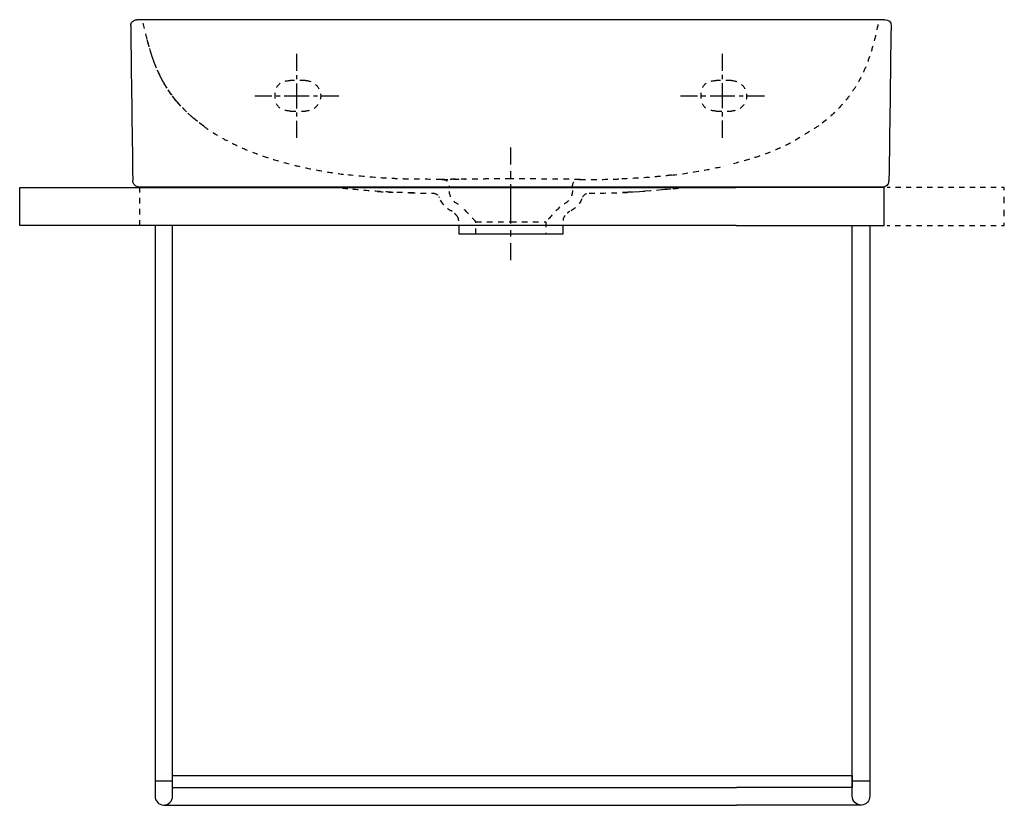
# Model space of a CAD drawing. Units: inches. Extents: x -218 to 429, y -110 to 407.
import ezdxf

# ---------------------------------------------------------------- set-up
doc = ezdxf.new("R2010")
doc.units = ezdxf.units.IN
doc.header["$MEASUREMENT"] = 0
for name, pattern in [('AI-Linetype-1', [7.270862, 3.635375, -3.635487]), ('AI-Linetype-10', [7.270862, 3.635375, -3.635487]), ('AI-Linetype-11', [7.270862, 3.635375, -3.635487]), ('AI-Linetype-12', [7.270862, 3.635375, -3.635487]), ('AI-Linetype-13', [7.270862, 3.635375, -3.635487]), ('AI-Linetype-14', [7.270862, 3.635375, -3.635487]), ('AI-Linetype-15', [7.270862, 3.635375, -3.635487]), ('AI-Linetype-16', [7.270862, 3.635375, -3.635487]), ('AI-Linetype-17', [7.270862, 3.635375, -3.635487]), ('AI-Linetype-18', [7.270862, 3.635375, -3.635487]), ('AI-Linetype-19', [7.270862, 3.635375, -3.635487]), ('AI-Linetype-2', [7.270862, 3.635375, -3.635487]), ('AI-Linetype-20', [7.270862, 3.635375, -3.635487]), ('AI-Linetype-21', [7.270862, 3.635375, -3.635487]), ('AI-Linetype-22', [7.270862, 3.635375, -3.635487]), ('AI-Linetype-23', [7.270862, 3.635375, -3.635487]), ('AI-Linetype-24', [7.270862, 3.635375, -3.635487]), ('AI-Linetype-25', [7.270862, 3.635375, -3.635487]), ('AI-Linetype-26', [7.270862, 3.635375, -3.635487]), ('AI-Linetype-27', [7.270862, 3.635375, -3.635487]), ('AI-Linetype-28', [7.270862, 3.635375, -3.635487]), ('AI-Linetype-29', [7.270862, 3.635375, -3.635487]), ('AI-Linetype-3', [7.270862, 3.635375, -3.635487]), ('AI-Linetype-30', [7.270862, 3.635375, -3.635487]), ('AI-Linetype-31', [7.270862, 3.635375, -3.635487]), ('AI-Linetype-32', [7.270862, 3.635375, -3.635487]), ('AI-Linetype-33', [7.270862, 3.635375, -3.635487]), ('AI-Linetype-34', [7.270862, 3.635375, -3.635487]), ('AI-Linetype-35', [7.270862, 3.635375, -3.635487]), ('AI-Linetype-36', [7.270862, 3.635375, -3.635487]), ('AI-Linetype-37', [7.270862, 3.635375, -3.635487]), ('AI-Linetype-38', [7.270862, 3.635375, -3.635487]), ('AI-Linetype-39', [7.270862, 3.635375, -3.635487]), ('AI-Linetype-4', [7.270862, 3.635375, -3.635487]), ('AI-Linetype-40', [7.270862, 3.635375, -3.635487]), ('AI-Linetype-41', [7.270862, 3.635375, -3.635487]), ('AI-Linetype-42', [7.270862, 3.635375, -3.635487]), ('AI-Linetype-43', [7.270862, 3.635375, -3.635487]), ('AI-Linetype-44', [7.270862, 3.635375, -3.635487]), ('AI-Linetype-45', [7.270862, 3.635375, -3.635487]), ('AI-Linetype-46', [5.455105, 2.727552, -2.727552]), ('AI-Linetype-47', [24.548093, 16.365436, -2.727552, 2.727552, -2.727552]), ('AI-Linetype-48', [5.455177, 2.727588, -2.727588]), ('AI-Linetype-49', [24.548417, 16.365652, -2.727588, 2.727588, -2.727588]), ('AI-Linetype-5', [7.270862, 3.635375, -3.635487]), ('AI-Linetype-50', [5.455105, 2.727552, -2.727552]), ('AI-Linetype-51', [24.548093, 16.365436, -2.727552, 2.727552, -2.727552]), ('AI-Linetype-52', [5.455177, 2.727588, -2.727588]), ('AI-Linetype-53', [24.548417, 16.365652, -2.727588, 2.727588, -2.727588]), ('AI-Linetype-54', [8.598695, 4.299347, -4.299347]), ('AI-Linetype-55', [38.694317, 25.796275, -4.299347, 4.299347, -4.299347]), ('AI-Linetype-56', [7.270862, 3.635375, -3.635487]), ('AI-Linetype-57', [6.995805, 3.497849, -3.497956]), ('AI-Linetype-58', [8.551102, 4.275485, -4.275617]), ('AI-Linetype-59', [6.978217, 3.489055, -3.489162]), ('AI-Linetype-6', [7.270862, 3.635375, -3.635487]), ('AI-Linetype-7', [7.270862, 3.635375, -3.635487]), ('AI-Linetype-8', [7.270862, 3.635375, -3.635487]), ('AI-Linetype-9', [7.270862, 3.635375, -3.635487])]:
    doc.linetypes.add(name, pattern=pattern)

# ---------------------------------------------------------------- blocks, each defined once
blk = doc.blocks.new('block 2')
at = {"color": 7, "lineweight": 25, "true_color": 0xffffff}
blk.add_open_spline([(353.07, 300.37), (352.69, 297.82), (351.2, 296.54), (348.62, 296.54)], degree=3, dxfattribs=at)
blk = doc.blocks.new('block 3')
at = {"color": 7, "lineweight": 25, "true_color": 0xffffff}
blk.add_open_spline([(-139.49, 296.54), (-140.72, 296.54), (-141.78, 296.97), (-142.65, 297.83)], degree=3, dxfattribs=at)
blk = doc.blocks.new('block 4')
at = {"color": 7, "lineweight": 25, "true_color": 0xffffff}
blk.add_lwpolyline([(145.03, 296.54), (145.03, 296.54)], dxfattribs=at)
blk = doc.blocks.new('block 5')
at = {"color": 7, "lineweight": 25, "true_color": 0xffffff}
blk.add_open_spline([(-10.38, 296.54), (-10.18, 296.54), (-9.99, 296.54), (-9.79, 296.54)], degree=3, dxfattribs=at)
blk = doc.blocks.new('block 6')
at = {"color": 6, "lineweight": 25, "true_color": 0xff00ff}
blk.add_lwpolyline([(244.57, 310.36), (244.57, 310.36)], dxfattribs=at)
blk = doc.blocks.new('block 7')
at = {"color": 7, "lineweight": 25, "true_color": 0xffffff}
blk.add_lwpolyline([(295.32, 329.38), (295.32, 329.38)], dxfattribs=at)
blk = doc.blocks.new('block 8')
at = {"color": 6, "linetype": 'AI-Linetype-1', "lineweight": 25, "true_color": 0xff00ff}
blk.add_open_spline([(210.11, 304.4), (208.83, 304.25), (207.55, 304.1), (206.27, 303.97), (204.94, 303.83), (203.6, 303.69), (202.27, 303.56), (199.65, 303.31), (197.03, 303.09), (194.41, 302.89), (188.77, 302.47), (183.12, 302.17), (177.47, 301.96)], degree=3, knots=[0, 0, 0, 0, 1, 1, 1, 2, 2, 2, 3, 3, 3, 4, 4, 4, 4], dxfattribs=at)
blk = doc.blocks.new('block 9')
at = {"color": 6, "linetype": 'AI-Linetype-2', "lineweight": 25, "true_color": 0xff00ff}
blk.add_open_spline([(306.96, 336.87), (303.27, 334.41), (293.58, 328.51), (289.28, 325.98), (287.79, 325.21), (286.28, 324.46), (284.76, 323.74), (283.39, 323.09), (282.01, 322.46), (280.62, 321.86), (277.46, 320.48), (274.25, 319.2), (271.01, 318.03), (267.68, 316.82), (264.31, 315.71), (260.92, 314.69), (257.27, 313.59), (251.59, 312.06), (247.89, 311.13)], degree=3, knots=[0, 0, 0, 0, 1, 1, 1, 2, 2, 2, 3, 3, 3, 4, 4, 4, 5, 5, 5, 6, 6, 6, 6], dxfattribs=at)
blk = doc.blocks.new('block 10')
at = {"color": 6, "linetype": 'AI-Linetype-3', "lineweight": 25, "true_color": 0xff00ff}
blk.add_open_spline([(59.07, 301.58), (52.04, 301.64), (45.01, 301.71), (37.98, 301.77), (36.13, 301.81), (34.27, 301.87), (32.42, 301.93), (30.54, 302), (28.66, 302.08), (26.78, 302.16), (23.24, 302.33), (19.7, 302.54), (16.16, 302.79), (9.34, 303.28), (2.53, 303.94), (-4.25, 304.8)], degree=3, knots=[0, 0, 0, 0, 1, 1, 1, 2, 2, 2, 3, 3, 3, 4, 4, 4, 5, 5, 5, 5], dxfattribs=at)
blk = doc.blocks.new('block 11')
at = {"color": 6, "linetype": 'AI-Linetype-4', "lineweight": 25, "true_color": 0xff00ff}
blk.add_open_spline([(81.56, 265.76), (81.56, 268.43), (81.56, 271.09), (81.56, 273.76)], degree=3, dxfattribs=at)
blk = doc.blocks.new('block 12')
at = {"color": 6, "linetype": 'AI-Linetype-5', "lineweight": 25, "true_color": 0xff00ff}
blk.add_open_spline([(127.56, 273.76), (127.56, 271.09), (127.56, 268.43), (127.56, 265.76)], degree=3, dxfattribs=at)
blk = doc.blocks.new('block 13')
at = {"color": 6, "linetype": 'AI-Linetype-6', "lineweight": 25, "true_color": 0xff00ff}
blk.add_open_spline([(145.06, 294.35), (145.06, 292.43), (144.55, 290.66), (143.52, 289.03), (142.43, 287.3), (140.94, 286.02), (139.05, 285.2)], degree=3, knots=[0, 0, 0, 0, 1, 1, 1, 2, 2, 2, 2], dxfattribs=at)
blk = doc.blocks.new('block 14')
at = {"color": 6, "linetype": 'AI-Linetype-7', "lineweight": 25, "true_color": 0xff00ff}
blk.add_open_spline([(70.07, 285.2), (68.19, 286.02), (66.7, 287.3), (65.6, 289.03), (64.58, 290.66), (64.06, 292.43), (64.06, 294.35)], degree=3, knots=[0, 0, 0, 0, 1, 1, 1, 2, 2, 2, 2], dxfattribs=at)
blk = doc.blocks.new('block 15')
at = {"color": 7, "lineweight": 25, "true_color": 0xffffff}
blk.add_open_spline([(138.86, 265.76), (138.86, 268.66), (138.86, 268.37), (138.86, 271.27)], degree=3, dxfattribs=at)
blk = doc.blocks.new('block 16')
at = {"color": 7, "lineweight": 25, "true_color": 0xffffff}
blk.add_open_spline([(70.26, 271.27), (70.26, 268.37), (70.26, 268.66), (70.26, 265.76)], degree=3, dxfattribs=at)
blk = doc.blocks.new('block 17')
at = {"color": 6, "linetype": 'AI-Linetype-8', "lineweight": 25, "true_color": 0xff00ff}
blk.add_open_spline([(140.21, 277.87), (139.31, 276.91), (138.86, 275.77), (138.86, 274.46)], degree=3, dxfattribs=at)
blk = doc.blocks.new('block 18')
at = {"color": 6, "linetype": 'AI-Linetype-9', "lineweight": 25, "true_color": 0xff00ff}
blk.add_open_spline([(70.26, 274.46), (70.26, 275.77), (69.81, 276.91), (68.92, 277.87)], degree=3, dxfattribs=at)
blk = doc.blocks.new('block 19')
at = {"color": 6, "linetype": 'AI-Linetype-10', "lineweight": 25, "true_color": 0xff00ff}
blk.add_open_spline([(68.92, 277.87), (68.44, 278.39), (67.96, 278.9), (67.48, 279.41)], degree=3, dxfattribs=at)
blk = doc.blocks.new('block 20')
at = {"color": 6, "linetype": 'AI-Linetype-11', "lineweight": 25, "true_color": 0xff00ff}
blk.add_open_spline([(143.06, 280.47), (142.52, 280.2), (142.05, 279.85), (141.65, 279.41)], degree=3, dxfattribs=at)
blk = doc.blocks.new('block 21')
at = {"color": 6, "linetype": 'AI-Linetype-12', "lineweight": 25, "true_color": 0xff00ff}
blk.add_open_spline([(151.17, 288.79), (149.48, 284.74), (146.98, 282.44), (143.06, 280.47)], degree=3, dxfattribs=at)
blk = doc.blocks.new('block 22')
at = {"color": 6, "linetype": 'AI-Linetype-13', "lineweight": 25, "true_color": 0xff00ff}
blk.add_open_spline([(66.07, 280.47), (62.14, 282.44), (59.34, 285.44), (57.64, 289.49)], degree=3, dxfattribs=at)
blk = doc.blocks.new('block 23')
at = {"color": 6, "lineweight": 25, "true_color": 0xff00ff}
blk.add_open_spline([(57.64, 289.49), (57.53, 289.75), (57.41, 289.99), (57.26, 290.23)], degree=3, dxfattribs=at)
blk = doc.blocks.new('block 24')
at = {"color": 6, "linetype": 'AI-Linetype-14', "lineweight": 25, "true_color": 0xff00ff}
blk.add_lwpolyline([(209.76, 295.3), (207.21, 295.02), (206.96, 294.99), (206.93, 294.99), (206.91, 294.99), (206.9, 294.99), (206.81, 294.98), (205.86, 294.9), (203.97, 294.73), (196.41, 294.08), (192.63, 293.76), (192.16, 293.71), (191.95, 293.7), (191.94, 293.7), (191.88, 293.69), (191.75, 293.68), (191.24, 293.65), (189.23, 293.52), (185.18, 293.29), (183.16, 293.19), (182.15, 293.15), (181.65, 293.12), (181.52, 293.12), (181.5, 293.12), (181.36, 293.11), (181.06, 293.1), (180.46, 293.08), (178.04, 293)], dxfattribs=at)
blk = doc.blocks.new('block 25')
at = {"color": 6, "linetype": 'AI-Linetype-15', "lineweight": 25, "true_color": 0xff00ff}
blk.add_open_spline([(40.51, 292.72), (39.59, 292.73), (38.68, 292.75), (37.77, 292.77), (35.17, 292.83), (32.57, 292.92), (29.97, 293.02), (29.1, 293.05), (28.23, 293.09), (27.35, 293.13), (23.87, 293.32), (20.39, 293.52), (16.91, 293.71), (11.39, 294.09), (5.88, 294.58), (0.38, 295.18), (-1.1, 295.36), (-2.58, 295.53), (-4.06, 295.7), (-4.62, 295.79), (-5.18, 295.88), (-5.74, 295.96)], degree=3, knots=[0, 0, 0, 0, 1, 1, 1, 2, 2, 2, 3, 3, 3, 4, 4, 4, 5, 5, 5, 6, 6, 6, 7, 7, 7, 7], dxfattribs=at)
blk = doc.blocks.new('block 26')
at = {"color": 7, "lineweight": 25, "true_color": 0xffffff}
blk.add_open_spline([(350.5, 406.54), (353.17, 406.54), (354.5, 405.21), (354.5, 402.54), (354.5, 402.52), (354.5, 402.5), (354.5, 402.49)], degree=3, knots=[0, 0, 0, 0, 1, 1, 1, 2, 2, 2, 2], dxfattribs=at)
blk = doc.blocks.new('block 27')
at = {"color": 7, "lineweight": 25, "true_color": 0xffffff}
blk.add_open_spline([(350.5, 406.54), (349.05, 406.54), (-139.93, 406.54), (-141.38, 406.54)], degree=3, dxfattribs=at)
blk = doc.blocks.new('block 28')
at = {"color": 6, "linetype": 'AI-Linetype-16', "lineweight": 25, "true_color": 0xff00ff}
blk.add_lwpolyline([(-97.38, 336.54), (-101.36, 339.56), (-105.2, 342.76), (-108.87, 346.15), (-112.35, 349.73), (-115.63, 353.5), (-118.69, 357.46), (-121.5, 361.58), (-124.02, 365.79), (-126.31, 370.15), (-128.37, 374.66), (-130.21, 379.31), (-131.83, 384.03), (-133.27, 388.82), (-134.54, 393.64), (-137.33, 404.51)], dxfattribs=at)
blk = doc.blocks.new('block 29')
at = {"color": 6, "linetype": 'AI-Linetype-17', "lineweight": 25, "true_color": 0xff00ff}
blk.add_open_spline([(136.71, 283.55), (133.66, 280.29), (130.61, 277.02), (127.56, 273.76)], degree=3, dxfattribs=at)
blk = doc.blocks.new('block 30')
at = {"color": 6, "linetype": 'AI-Linetype-18', "lineweight": 25, "true_color": 0xff00ff}
blk.add_open_spline([(81.56, 273.76), (78.51, 277.02), (75.47, 280.29), (72.42, 283.55)], degree=3, dxfattribs=at)
blk = doc.blocks.new('block 31')
at = {"color": 6, "linetype": 'AI-Linetype-19', "lineweight": 25, "true_color": 0xff00ff}
blk.add_open_spline([(239.56, 346.54), (232.89, 346.54), (229.56, 349.87), (229.56, 356.54), (229.56, 363.21), (232.89, 366.54), (239.56, 366.54)], degree=3, knots=[0, 0, 0, 0, 1, 1, 1, 2, 2, 2, 2], dxfattribs=at)
blk = doc.blocks.new('block 32')
at = {"color": 6, "linetype": 'AI-Linetype-20', "lineweight": 25, "true_color": 0xff00ff}
blk.add_open_spline([(249.56, 366.54), (252.32, 366.54), (254.68, 365.56), (256.63, 363.61), (258.58, 361.66), (259.56, 359.3), (259.56, 356.54), (259.56, 353.78), (258.58, 351.42), (256.63, 349.47), (254.68, 347.52), (252.32, 346.54), (249.56, 346.54)], degree=3, knots=[0, 0, 0, 0, 1, 1, 1, 2, 2, 2, 3, 3, 3, 4, 4, 4, 4], dxfattribs=at)
blk = doc.blocks.new('block 33')
at = {"color": 6, "linetype": 'AI-Linetype-21', "lineweight": 25, "true_color": 0xff00ff}
blk.add_open_spline([(-40.44, 346.54), (-47.1, 346.54), (-50.44, 349.87), (-50.44, 356.54), (-50.44, 363.21), (-47.1, 366.54), (-40.44, 366.54)], degree=3, knots=[0, 0, 0, 0, 1, 1, 1, 2, 2, 2, 2], dxfattribs=at)
blk = doc.blocks.new('block 34')
at = {"color": 6, "linetype": 'AI-Linetype-22', "lineweight": 25, "true_color": 0xff00ff}
blk.add_open_spline([(-30.44, 366.54), (-27.67, 366.54), (-25.32, 365.56), (-23.36, 363.61), (-21.41, 361.66), (-20.44, 359.3), (-20.44, 356.54), (-20.44, 353.78), (-21.41, 351.42), (-23.36, 349.47), (-25.32, 347.52), (-27.67, 346.54), (-30.44, 346.54)], degree=3, knots=[0, 0, 0, 0, 1, 1, 1, 2, 2, 2, 3, 3, 3, 4, 4, 4, 4], dxfattribs=at)
blk = doc.blocks.new('block 35')
at = {"color": 7, "lineweight": 25, "true_color": 0xffffff}
blk.add_open_spline([(348.62, 296.54), (346.44, 296.54), (-137.31, 296.54), (-139.49, 296.54)], degree=3, dxfattribs=at)
blk = doc.blocks.new('block 36')
at = {"color": 7, "lineweight": 25, "true_color": 0xffffff}
blk.add_open_spline([(353.07, 300.37), (353.1, 300.58), (353.12, 300.78), (353.12, 300.98)], degree=3, dxfattribs=at)
blk = doc.blocks.new('block 37')
at = {"color": 7, "lineweight": 25, "true_color": 0xffffff}
blk.add_open_spline([(-142.65, 297.83), (-143.53, 298.7), (-143.98, 299.75), (-143.99, 300.98)], degree=3, dxfattribs=at)
blk = doc.blocks.new('block 38')
at = {"color": 7, "lineweight": 25, "true_color": 0xffffff}
blk.add_open_spline([(354.5, 402.49), (354.04, 368.65), (353.58, 334.81), (353.12, 300.98)], degree=3, dxfattribs=at)
blk = doc.blocks.new('block 39')
at = {"color": 7, "lineweight": 25, "true_color": 0xffffff}
blk.add_open_spline([(-145.38, 402.49), (-144.92, 368.65), (-144.46, 334.81), (-143.99, 300.98)], degree=3, dxfattribs=at)
blk = doc.blocks.new('block 40')
at = {"color": 6, "linetype": 'AI-Linetype-23', "lineweight": 25, "true_color": 0xff00ff}
blk.add_open_spline([(59.1, 301.54), (62.41, 301.52), (64.06, 299.85), (64.06, 296.54)], degree=3, dxfattribs=at)
blk = doc.blocks.new('block 41')
at = {"color": 6, "linetype": 'AI-Linetype-24', "lineweight": 25, "true_color": 0xff00ff}
blk.add_open_spline([(145.06, 296.54), (145.06, 299.85), (146.72, 301.52), (150.02, 301.54)], degree=3, dxfattribs=at)
blk = doc.blocks.new('block 42')
at = {"color": 6, "linetype": 'AI-Linetype-25', "lineweight": 25, "true_color": 0xff00ff}
blk.add_open_spline([(210.11, 304.4), (216.79, 305.18), (223.45, 306.16), (230.07, 307.35), (234.92, 308.23), (239.76, 309.23), (244.57, 310.36)], degree=3, knots=[0, 0, 0, 0, 1, 1, 1, 2, 2, 2, 2], dxfattribs=at)
blk = doc.blocks.new('block 43')
at = {"color": 6, "linetype": 'AI-Linetype-26', "lineweight": 25, "true_color": 0xff00ff}
blk.add_open_spline([(150.06, 301.54), (156.79, 301.55), (163.52, 301.59), (170.24, 301.74), (172.65, 301.8), (175.06, 301.87), (177.47, 301.96)], degree=3, knots=[0, 0, 0, 0, 1, 1, 1, 2, 2, 2, 2], dxfattribs=at)
blk = doc.blocks.new('block 44')
at = {"color": 6, "linetype": 'AI-Linetype-27', "lineweight": 25, "true_color": 0xff00ff}
blk.add_open_spline([(-97.37, 336.54), (-94.56, 334.51), (-91.65, 332.6), (-88.67, 330.81), (-85.48, 328.9), (-82.21, 327.13), (-78.88, 325.48), (-75.47, 323.79), (-72, 322.23), (-68.48, 320.78), (-64.7, 319.22), (-60.86, 317.8), (-56.99, 316.48), (-52.84, 315.08), (-48.65, 313.8), (-44.42, 312.64), (-40.23, 311.49), (-36, 310.45), (-31.75, 309.52), (-27.34, 308.54), (-22.9, 307.68), (-18.45, 306.91), (-13.73, 306.1), (-9, 305.4), (-4.25, 304.8)], degree=3, knots=[0, 0, 0, 0, 1, 1, 1, 2, 2, 2, 3, 3, 3, 4, 4, 4, 5, 5, 5, 6, 6, 6, 7, 7, 7, 8, 8, 8, 8], dxfattribs=at)
blk = doc.blocks.new('block 45')
at = {"color": 7, "lineweight": 25, "true_color": 0xffffff}
blk.add_open_spline([(104.56, 265.76), (110.04, 265.76), (115.52, 265.76), (121.01, 265.76)], degree=3, dxfattribs=at)
blk = doc.blocks.new('block 46')
at = {"color": 7, "lineweight": 25, "true_color": 0xffffff}
blk.add_open_spline([(88.12, 265.76), (93.6, 265.76), (99.08, 265.76), (104.56, 265.76)], degree=3, dxfattribs=at)
blk = doc.blocks.new('block 47')
at = {"color": 7, "lineweight": 25, "true_color": 0xffffff}
blk.add_open_spline([(121.01, 265.76), (126.96, 265.76), (132.91, 265.76), (138.86, 265.76)], degree=3, dxfattribs=at)
blk = doc.blocks.new('block 48')
at = {"color": 7, "lineweight": 25, "true_color": 0xffffff}
blk.add_open_spline([(70.27, 265.76), (70.1, 265.76), (76.06, 265.76), (88.12, 265.76)], degree=3, dxfattribs=at)
blk = doc.blocks.new('block 49')
at = {"color": 6, "linetype": 'AI-Linetype-28', "lineweight": 25, "true_color": 0xff00ff}
blk.add_open_spline([(151.66, 289.88), (152.59, 291.64), (154.05, 292.54), (156.04, 292.56)], degree=3, dxfattribs=at)
blk = doc.blocks.new('block 50')
at = {"color": 6, "linetype": 'AI-Linetype-29', "lineweight": 25, "true_color": 0xff00ff}
blk.add_open_spline([(211.23, 295.47), (214, 295.79), (214, 295.76), (216.76, 296.15)], degree=3, dxfattribs=at)
blk = doc.blocks.new('block 51')
at = {"color": 6, "linetype": 'AI-Linetype-30', "lineweight": 25, "true_color": 0xff00ff}
blk.add_open_spline([(156.07, 292.56), (161.81, 292.59), (167.57, 292.66), (173.34, 292.82), (176.06, 292.9), (178.78, 293), (181.5, 293.12)], degree=3, knots=[0, 0, 0, 0, 1, 1, 1, 2, 2, 2, 2], dxfattribs=at)
blk = doc.blocks.new('block 52')
at = {"color": 6, "linetype": 'AI-Linetype-31', "lineweight": 25, "true_color": 0xff00ff}
blk.add_open_spline([(53.08, 292.56), (54.9, 292.54), (56.29, 291.76), (57.26, 290.23)], degree=3, dxfattribs=at)
blk = doc.blocks.new('block 53')
at = {"color": 6, "linetype": 'AI-Linetype-32', "lineweight": 25, "true_color": 0xff00ff}
blk.add_open_spline([(37.95, 292.76), (42.98, 292.65), (48.02, 292.58), (53.05, 292.56)], degree=3, dxfattribs=at)
blk = doc.blocks.new('block 54')
at = {"color": 6, "linetype": 'AI-Linetype-33', "lineweight": 25, "true_color": 0xff00ff}
blk.add_open_spline([(16.91, 293.71), (20.32, 293.48), (23.73, 293.29), (27.14, 293.14)], degree=3, dxfattribs=at)
blk = doc.blocks.new('block 55')
at = {"color": 6, "linetype": 'AI-Linetype-34', "lineweight": 25, "true_color": 0xff00ff}
blk.add_open_spline([(-6.31, 296.03), (-2.73, 295.52), (-3.21, 295.58), (0.38, 295.18)], degree=3, dxfattribs=at)
blk = doc.blocks.new('block 56')
at = {"color": 6, "linetype": 'AI-Linetype-35', "lineweight": 25, "true_color": 0xff00ff}
blk.add_open_spline([(249.56, 366.54), (246.23, 366.54), (242.89, 366.54), (239.56, 366.54)], degree=3, dxfattribs=at)
blk = doc.blocks.new('block 57')
at = {"color": 6, "linetype": 'AI-Linetype-36', "lineweight": 25, "true_color": 0xff00ff}
blk.add_open_spline([(239.56, 346.54), (242.89, 346.54), (246.23, 346.54), (249.56, 346.54)], degree=3, dxfattribs=at)
blk = doc.blocks.new('block 58')
at = {"color": 6, "linetype": 'AI-Linetype-37', "lineweight": 25, "true_color": 0xff00ff}
blk.add_open_spline([(-30.44, 366.54), (-33.77, 366.54), (-37.1, 366.54), (-40.44, 366.54)], degree=3, dxfattribs=at)
blk = doc.blocks.new('block 59')
at = {"color": 6, "linetype": 'AI-Linetype-38', "lineweight": 25, "true_color": 0xff00ff}
blk.add_open_spline([(-40.44, 346.54), (-37.1, 346.54), (-33.77, 346.54), (-30.44, 346.54)], degree=3, dxfattribs=at)
blk = doc.blocks.new('block 60')
at = {"color": 7, "lineweight": 25, "true_color": 0xffffff}
blk.add_open_spline([(-145.38, 402.49), (-145.39, 403.6), (-145.01, 404.55), (-144.23, 405.35), (-143.44, 406.14), (-142.49, 406.54), (-141.38, 406.54)], degree=3, knots=[0, 0, 0, 0, 1, 1, 1, 2, 2, 2, 2], dxfattribs=at)
blk = doc.blocks.new('block 61')
at = {"color": 7, "lineweight": 25, "true_color": 0xffffff}
blk.add_lwpolyline([(-141.38, 406.54), (-141.38, 406.54)], dxfattribs=at)
blk = doc.blocks.new('block 62')
at = {"color": 6, "linetype": 'AI-Linetype-39', "lineweight": 25, "true_color": 0xff00ff}
blk.add_open_spline([(345.88, 403.38), (345.01, 399.31), (344.1, 395.25), (343.03, 391.23), (342.13, 387.81), (341.12, 384.42), (339.95, 381.08), (338.9, 378.09), (337.72, 375.14), (336.4, 372.26), (335.09, 369.43), (333.64, 366.65), (332.05, 363.97), (330.52, 361.41), (328.86, 358.92), (327.08, 356.53), (325.17, 353.97), (323.11, 351.51), (320.93, 349.18), (316.56, 344.5), (311.69, 340.29), (306.5, 336.54)], degree=3, knots=[0, 0, 0, 0, 1, 1, 1, 2, 2, 2, 3, 3, 3, 4, 4, 4, 5, 5, 5, 6, 6, 6, 7, 7, 7, 7], dxfattribs=at)
blk = doc.blocks.new('block 63')
at = {"color": 6, "linetype": 'AI-Linetype-40', "lineweight": 25, "true_color": 0xff00ff}
blk.add_open_spline([(-103.22, 341.08), (-105.45, 342.94), (-107.59, 344.89), (-109.64, 346.94), (-111.36, 348.66), (-113.01, 350.45), (-114.58, 352.3), (-117.88, 356.18), (-120.83, 360.35), (-123.38, 364.75), (-126.02, 369.29), (-128.23, 374.07), (-130.07, 378.99), (-131.08, 381.7), (-131.98, 384.46), (-132.8, 387.24), (-133.22, 388.69), (-133.63, 390.14), (-134.01, 391.61), (-134.42, 393.17), (-134.81, 394.74), (-135.18, 396.31)], degree=3, knots=[0, 0, 0, 0, 1, 1, 1, 2, 2, 2, 3, 3, 3, 4, 4, 4, 5, 5, 5, 6, 6, 6, 7, 7, 7, 7], dxfattribs=at)
blk = doc.blocks.new('block 64')
at = {"color": 6, "linetype": 'AI-Linetype-41', "lineweight": 25, "true_color": 0xff00ff}
blk.add_open_spline([(104.56, 273.76), (112.23, 273.76), (119.89, 273.76), (127.56, 273.76)], degree=3, dxfattribs=at)
blk = doc.blocks.new('block 65')
at = {"color": 6, "linetype": 'AI-Linetype-42', "lineweight": 25, "true_color": 0xff00ff}
blk.add_open_spline([(81.56, 273.76), (81.55, 273.76), (81.78, 273.76), (82.28, 273.76), (85.22, 273.76), (92.65, 273.76), (104.56, 273.76)], degree=3, knots=[0, 0, 0, 0, 1, 1, 1, 2, 2, 2, 2], dxfattribs=at)
blk = doc.blocks.new('block 66')
at = {"color": 6, "linetype": 'AI-Linetype-43', "lineweight": 25, "true_color": 0xff00ff}
blk.add_open_spline([(104.55, 301.94), (102.19, 301.94), (99.83, 301.93), (97.48, 301.92), (95.6, 301.92), (93.73, 301.91), (91.85, 301.9), (88.21, 301.88), (84.57, 301.85), (80.93, 301.82), (76.24, 301.78), (71.56, 301.73), (66.87, 301.67), (65.13, 301.65), (63.39, 301.62), (61.65, 301.6), (61.03, 301.59), (60.42, 301.58), (59.8, 301.56), (59.62, 301.56), (59.44, 301.56), (59.25, 301.55), (59.21, 301.55), (59.17, 301.55), (59.13, 301.55), (59.11, 301.55), (59.09, 301.55), (59.07, 301.54)], degree=3, knots=[0, 0, 0, 0, 1, 1, 1, 2, 2, 2, 3, 3, 3, 4, 4, 4, 5, 5, 5, 6, 6, 6, 7, 7, 7, 8, 8, 8, 9, 9, 9, 9], dxfattribs=at)
blk = doc.blocks.new('block 67')
at = {"color": 6, "linetype": 'AI-Linetype-44', "lineweight": 25, "true_color": 0xff00ff}
blk.add_open_spline([(59.58, 301.56), (60.23, 301.58), (60.87, 301.59), (61.51, 301.6), (62.6, 301.62), (63.69, 301.63), (64.78, 301.65), (66.37, 301.67), (67.96, 301.69), (69.55, 301.71), (71.23, 301.73), (72.91, 301.75), (74.58, 301.76)], degree=3, knots=[0, 0, 0, 0, 1, 1, 1, 2, 2, 2, 3, 3, 3, 4, 4, 4, 4], dxfattribs=at)
blk = doc.blocks.new('block 68')
at = {"color": 7, "lineweight": 25, "true_color": 0xffffff}
blk.add_lwpolyline([(142.45, 296.6), (142.45, 296.6)], dxfattribs=at)
blk = doc.blocks.new('block 69')
at = {"color": 7, "lineweight": 25, "true_color": 0xffffff}
blk.add_lwpolyline([(144.98, 296.55), (144.98, 296.55)], dxfattribs=at)
blk = doc.blocks.new('block 70')
at = {"color": 6, "linetype": 'AI-Linetype-45', "lineweight": 25, "true_color": 0xff00ff}
blk.add_open_spline([(150.06, 301.54), (150.04, 301.55), (150.02, 301.55), (150, 301.55), (149.96, 301.55), (149.91, 301.55), (149.87, 301.55), (149.71, 301.56), (149.56, 301.56), (149.4, 301.56), (148.86, 301.57), (148.31, 301.58), (147.77, 301.59), (146.01, 301.62), (144.26, 301.65), (142.5, 301.67), (137.85, 301.73), (133.21, 301.78), (128.56, 301.82), (124.8, 301.85), (121.03, 301.88), (117.26, 301.9), (113.03, 301.92), (108.79, 301.93), (104.56, 301.94)], degree=3, knots=[0, 0, 0, 0, 1, 1, 1, 2, 2, 2, 3, 3, 3, 4, 4, 4, 5, 5, 5, 6, 6, 6, 7, 7, 7, 8, 8, 8, 8], dxfattribs=at)
blk = doc.blocks.new('block 71')
at = {"color": 4, "lineweight": 25, "true_color": 0x00ffff}
blk.add_lwpolyline([(-36.42, 384.09), (-36.42, 372.84)], dxfattribs=at)
blk = doc.blocks.new('block 72')
at = {"color": 4, "linetype": 'AI-Linetype-46', "lineweight": 25, "true_color": 0x00ffff}
blk.add_lwpolyline([(-36.42, 370.11), (-36.42, 366.02)], dxfattribs=at)
blk = doc.blocks.new('block 73')
at = {"color": 4, "linetype": 'AI-Linetype-47', "lineweight": 25, "true_color": 0x00ffff}
blk.add_lwpolyline([(-36.42, 364.66), (-36.42, 341.47)], dxfattribs=at)
blk = doc.blocks.new('block 74')
at = {"color": 4, "lineweight": 25, "true_color": 0x00ffff}
blk.add_lwpolyline([(-36.42, 340.11), (-36.42, 328.86)], dxfattribs=at)
blk = doc.blocks.new('block 75')
at = {"color": 4, "lineweight": 25, "true_color": 0x00ffff}
blk.add_lwpolyline([(-63.82, 356.42), (-52.57, 356.42)], dxfattribs=at)
blk = doc.blocks.new('block 76')
at = {"color": 4, "linetype": 'AI-Linetype-48', "lineweight": 25, "true_color": 0x00ffff}
blk.add_lwpolyline([(-49.84, 356.42), (-45.75, 356.42)], dxfattribs=at)
blk = doc.blocks.new('block 77')
at = {"color": 4, "linetype": 'AI-Linetype-49', "lineweight": 25, "true_color": 0x00ffff}
blk.add_lwpolyline([(-44.39, 356.42), (-21.2, 356.42)], dxfattribs=at)
blk = doc.blocks.new('block 78')
at = {"color": 4, "lineweight": 25, "true_color": 0x00ffff}
blk.add_lwpolyline([(-19.84, 356.42), (-8.59, 356.42)], dxfattribs=at)
blk = doc.blocks.new('block 79')
at = {"color": 4, "lineweight": 25, "true_color": 0x00ffff}
blk.add_lwpolyline([(243.5, 384.2), (243.5, 372.95)], dxfattribs=at)
blk = doc.blocks.new('block 80')
at = {"color": 4, "linetype": 'AI-Linetype-50', "lineweight": 25, "true_color": 0x00ffff}
blk.add_lwpolyline([(243.5, 370.22), (243.5, 366.13)], dxfattribs=at)
blk = doc.blocks.new('block 81')
at = {"color": 4, "linetype": 'AI-Linetype-51', "lineweight": 25, "true_color": 0x00ffff}
blk.add_lwpolyline([(243.5, 364.77), (243.5, 341.58)], dxfattribs=at)
blk = doc.blocks.new('block 82')
at = {"color": 4, "lineweight": 25, "true_color": 0x00ffff}
blk.add_lwpolyline([(243.5, 340.22), (243.5, 328.97)], dxfattribs=at)
blk = doc.blocks.new('block 83')
at = {"color": 4, "lineweight": 25, "true_color": 0x00ffff}
blk.add_lwpolyline([(216.1, 356.53), (227.35, 356.53)], dxfattribs=at)
blk = doc.blocks.new('block 84')
at = {"color": 4, "linetype": 'AI-Linetype-52', "lineweight": 25, "true_color": 0x00ffff}
blk.add_lwpolyline([(230.08, 356.53), (234.17, 356.53)], dxfattribs=at)
blk = doc.blocks.new('block 85')
at = {"color": 4, "linetype": 'AI-Linetype-53', "lineweight": 25, "true_color": 0x00ffff}
blk.add_lwpolyline([(235.53, 356.53), (258.72, 356.53)], dxfattribs=at)
blk = doc.blocks.new('block 86')
at = {"color": 4, "lineweight": 25, "true_color": 0x00ffff}
blk.add_lwpolyline([(260.08, 356.53), (271.33, 356.53)], dxfattribs=at)
blk = doc.blocks.new('block 87')
at = {"color": 4, "lineweight": 25, "true_color": 0x00ffff}
blk.add_lwpolyline([(104.3, 322.57), (104.3, 311.32)], dxfattribs=at)
blk = doc.blocks.new('block 88')
at = {"color": 4, "linetype": 'AI-Linetype-54', "lineweight": 25, "true_color": 0x00ffff}
blk.add_lwpolyline([(104.3, 307.02), (104.3, 300.57)], dxfattribs=at)
blk = doc.blocks.new('block 89')
at = {"color": 4, "linetype": 'AI-Linetype-55', "lineweight": 25, "true_color": 0x00ffff}
blk.add_lwpolyline([(104.3, 298.42), (104.3, 261.88)], dxfattribs=at)
blk = doc.blocks.new('block 90')
at = {"color": 4, "lineweight": 25, "true_color": 0x00ffff}
blk.add_lwpolyline([(104.3, 259.73), (104.3, 248.48)], dxfattribs=at)
blk = doc.blocks.new('block 91')
at = {"color": 6, "linetype": 'AI-Linetype-56', "lineweight": 25, "true_color": 0xff00ff}
blk.add_lwpolyline([(-139.32, 271.27), (-139.37, 296.28)], dxfattribs=at)
blk = doc.blocks.new('block 92')
at = {"color": 7, "lineweight": 25, "true_color": 0xffffff}
blk.add_open_spline([(-129.35, 271.27), (-129.35, 271.27), (-129.35, -103.49), (-129.35, -103.49), (-129.49, -106.66), (-127.02, -109.35), (-123.85, -109.48), (-120.54, -109.63), (-117.71, -106.79), (-117.85, -103.49), (-117.85, -103.49), (-117.85, 271.27), (-117.85, 271.27)], degree=3, knots=[0, 0, 0, 0, 1, 1, 1, 2, 2, 2, 3, 3, 3, 4, 4, 4, 4], dxfattribs=at)
blk = doc.blocks.new('block 93')
at = {"color": 7, "lineweight": 25, "true_color": 0xffffff}
blk.add_lwpolyline([(-117.85, -97.98), (252.81, -97.98)], dxfattribs=at)
blk = doc.blocks.new('block 94')
at = {"color": 7, "lineweight": 25, "true_color": 0xffffff}
blk.add_lwpolyline([(-123.85, -109.48), (252.81, -109.48)], dxfattribs=at)
blk = doc.blocks.new('block 95')
at = {"color": 7, "lineweight": 25, "true_color": 0xffffff}
blk.add_lwpolyline([(252.59, 271.27), (-218.34, 271.27), (-218.34, 296.29), (252.52, 296.29)], dxfattribs=at)
blk = doc.blocks.new('block 96')
at = {"color": 7, "lineweight": 25, "true_color": 0xffffff}
blk.add_lwpolyline([(-129.35, -93.48), (-117.85, -93.48)], dxfattribs=at)
blk = doc.blocks.new('block 97')
at = {"color": 7, "lineweight": 25, "true_color": 0xffffff}
blk.add_lwpolyline([(349.93, 271.25), (349.98, 296.27)], dxfattribs=at)
blk = doc.blocks.new('block 98')
at = {"color": 7, "lineweight": 25, "true_color": 0xffffff}
blk.add_open_spline([(340.49, 271.25), (340.49, 271.25), (340.49, -103.5), (340.49, -103.5), (340.62, -106.68), (338.15, -109.37), (334.98, -109.5), (331.68, -109.64), (328.85, -106.81), (328.99, -103.5), (328.99, -103.5), (328.99, 271.25), (328.99, 271.25)], degree=3, knots=[0, 0, 0, 0, 1, 1, 1, 2, 2, 2, 3, 3, 3, 4, 4, 4, 4], dxfattribs=at)
blk = doc.blocks.new('block 99')
at = {"color": 7, "lineweight": 25, "true_color": 0xffffff}
blk.add_lwpolyline([(328.99, -98), (252.81, -97.98)], dxfattribs=at)
blk = doc.blocks.new('block 100')
at = {"color": 7, "lineweight": 25, "true_color": 0xffffff}
blk.add_lwpolyline([(334.98, -109.5), (252.81, -109.48)], dxfattribs=at)
blk = doc.blocks.new('block 101')
at = {"color": 7, "lineweight": 25, "true_color": 0xffffff}
blk.add_lwpolyline([(349.8, 296.27), (252.52, 296.29)], dxfattribs=at)
blk = doc.blocks.new('block 102')
at = {"color": 6, "lineweight": 25, "true_color": 0xff00ff}
blk.add_lwpolyline([(351.86, 271.26), (353.68, 271.26)], dxfattribs=at)
blk = doc.blocks.new('block 103')
at = {"color": 6, "linetype": 'AI-Linetype-57', "lineweight": 25, "true_color": 0xff00ff}
blk.add_lwpolyline([(357.17, 271.26), (425.38, 271.26)], dxfattribs=at)
blk = doc.blocks.new('block 104')
at = {"color": 6, "lineweight": 25, "true_color": 0xff00ff}
blk.add_lwpolyline([(427.13, 271.26), (428.95, 271.26), (428.95, 273.08)], dxfattribs=at)
blk = doc.blocks.new('block 105')
at = {"color": 6, "linetype": 'AI-Linetype-58', "lineweight": 25, "true_color": 0xff00ff}
blk.add_lwpolyline([(428.95, 277.35), (428.95, 292.32)], dxfattribs=at)
blk = doc.blocks.new('block 106')
at = {"color": 6, "lineweight": 25, "true_color": 0xff00ff}
blk.add_lwpolyline([(428.95, 294.45), (428.95, 296.27), (427.13, 296.27)], dxfattribs=at)
blk = doc.blocks.new('block 107')
at = {"color": 6, "linetype": 'AI-Linetype-59', "lineweight": 25, "true_color": 0xff00ff}
blk.add_lwpolyline([(423.64, 296.27), (355.61, 296.27)], dxfattribs=at)
blk = doc.blocks.new('block 108')
at = {"color": 6, "lineweight": 25, "true_color": 0xff00ff}
blk.add_lwpolyline([(353.86, 296.27), (352.04, 296.27)], dxfattribs=at)
blk = doc.blocks.new('block 109')
at = {"color": 7, "lineweight": 25, "true_color": 0xffffff}
blk.add_lwpolyline([(252.59, 271.28), (349.93, 271.26)], dxfattribs=at)
blk = doc.blocks.new('block 110')
at = {"color": 7, "lineweight": 25, "true_color": 0xffffff}
blk.add_lwpolyline([(328.99, -93.5), (340.49, -93.5)], dxfattribs=at)
blk = doc.blocks.new('block 111')
at = {"color": 7, "lineweight": 25, "true_color": 0xffffff}
blk.add_lwpolyline([(-117.85, -97.98), (-117.85, -89.98), (252.82, -89.98), (328.99, -90), (328.99, -98)], dxfattribs=at)

msp = doc.modelspace()

# ---------------------------------------------------------------- block references
for name in ['block 60', 'block 39', 'block 27', 'block 61', 'block 28', 'block 62', 'block 26', 'block 38', 'block 63', 'block 71', 'block 79', 'block 72', 'block 80', 'block 33', 'block 58', 'block 73', 'block 34', 'block 31', 'block 56', 'block 81', 'block 32', 'block 75', 'block 76', 'block 77', 'block 78', 'block 83', 'block 84', 'block 85', 'block 86', 'block 59', 'block 57', 'block 74', 'block 82', 'block 9', 'block 44', 'block 7', 'block 87', 'block 10', 'block 88', 'block 8', 'block 42', 'block 6', 'block 37', 'block 3', 'block 66', 'block 40', 'block 67', 'block 89', 'block 70', 'block 41', 'block 43', 'block 2', 'block 36', 'block 95', 'block 35', 'block 91', 'block 5', 'block 55', 'block 25', 'block 54', 'block 53', 'block 52', 'block 14', 'block 13', 'block 68', 'block 69', 'block 4', 'block 49', 'block 51', 'block 24', 'block 50', 'block 101', 'block 97', 'block 108', 'block 107', 'block 106', 'block 105', 'block 23', 'block 22', 'block 21', 'block 19', 'block 30', 'block 29', 'block 20', 'block 18', 'block 65', 'block 11', 'block 64', 'block 12', 'block 17', 'block 104', 'block 92', 'block 48', 'block 16', 'block 46', 'block 45', 'block 47', 'block 15', 'block 109', 'block 98', 'block 102', 'block 103', 'block 90', 'block 111', 'block 96', 'block 110', 'block 93', 'block 99', 'block 94', 'block 100']:
    msp.add_blockref(name, (0, 0))

doc.saveas('drawing.dxf')
